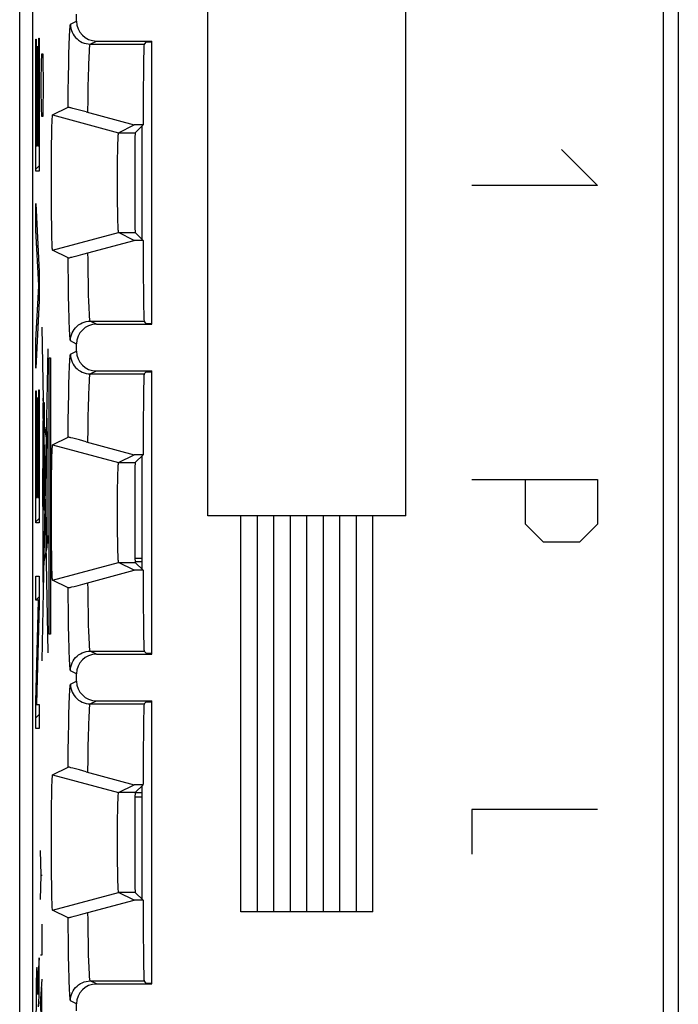
# Model space of a CAD drawing. Units: millimetres. Extents: x -22.4 to 22.4, y -23.5 to 23.5.
# Drawn here: x -0.1 to 9.9, y -5 to 9.9 of the extents above; entities that cross this region are included whole.
import ezdxf

# ---------------------------------------------------------------- set-up
doc = ezdxf.new("R2010")
doc.units = ezdxf.units.MM
doc.header["$LTSCALE"] = 23.1
doc.layers.get('0').update_dxf_attribs({"linetype": 'CONTINUOUS'})
for name, color, linetype in [('ASSI', 7, 'CONTINUOUS'), ('CURVE', 7, 'CONTINUOUS'), ('DRAFT', 7, 'CONTINUOUS'), ('IMPORT_IGES', 7, 'CONTINUOUS'), ('RACCORDO', 7, 'CONTINUOUS'), ('SMUSSO', 7, 'CONTINUOUS')]:
    doc.layers.add(name, color=color, linetype=linetype)

msp = doc.modelspace()

# ---------------------------------------------------------------- linework, layer by layer
at = {"color": 7, "linetype": 'CONTINUOUS'}
for p, q in [((-0.1, -21.876), (-0.1, 21.924)), ((0.1, -21.924), (0.1, 21.876)), ((1.647, 1.784), (1.75, 1.784)), ((1.647, -1.832), (1.75, -1.832))]:
    msp.add_line(p, q, dxfattribs=at)
at = {"layer": 'ASSI', "color": 7, "linetype": 'CONTINUOUS'}
for p, q in [((0.1, -16.144), (0.1, 16.096)), ((9.65, -10.643), (9.65, 15.095)), ((0.761, 9.922), (0.761, 10.03)), ((1.061, 9.622), (1.9, 9.622)), ((1.817, 9.609), (1.784, 9.576)), ((1.817, 9.609), (1.9, 9.609)), ((1.9, 5.33), (1.9, 9.622)), ((0.399, 8.501), (0.633, 8.618)), ((0.706, 8.601), (0.677, 8.608)), ((0.743, 8.591), (0.706, 8.601)), ((0.808, 8.575), (0.743, 8.591)), ((0.907, 8.548), (0.808, 8.575)), ((0.907, 8.548), (1.636, 8.351)), ((1.399, 8.233), (1.636, 8.351)), ((1.768, 8.351), (1.636, 8.351)), ((1.768, 8.351), (1.649, 8.233)), ((0.384, 8.057), (0.386, 8.184)), ((0.382, 7.761), (0.383, 7.915)), ((0.383, 7.915), (0.384, 8.057)), ((1.383, 7.854), (1.385, 7.954)), ((0.381, 7.6), (0.382, 7.761)), ((1.382, 7.744), (1.383, 7.854)), ((1.381, 7.628), (1.382, 7.744)), ((1.381, 7.507), (1.381, 7.628)), ((0.381, 7.436), (0.381, 7.6)), ((1.381, 7.386), (1.381, 7.507)), ((0.381, 7.274), (0.381, 7.436)), ((1.382, 7.267), (1.381, 7.386)), ((0.382, 7.116), (0.381, 7.274)), ((1.383, 7.154), (1.382, 7.267)), ((0.383, 6.967), (0.382, 7.116)), ((1.384, 7.049), (1.383, 7.154)), ((1.386, 6.955), (1.384, 7.049)), ((0.385, 6.832), (0.383, 6.967)), ((1.388, 6.874), (1.386, 6.955)), ((0.387, 6.712), (0.385, 6.832)), ((1.636, 6.601), (1.399, 6.719)), ((1.768, 6.601), (1.649, 6.719)), ((0.389, 6.613), (0.387, 6.712)), ((0.857, 6.391), (1.636, 6.601)), ((1.768, 6.601), (1.636, 6.601)), ((0.633, 6.334), (0.399, 6.451)), ((0.724, 6.356), (0.785, 6.371)), ((0.785, 6.371), (0.857, 6.391)), ((1.817, 5.343), (1.784, 5.376)), ((1.061, 5.33), (1.9, 5.33)), ((1.817, 5.343), (1.9, 5.343)), ((0.761, 4.922), (0.761, 5.03)), ((1.061, 4.622), (1.9, 4.622)), ((1.817, 4.609), (1.784, 4.576)), ((1.817, 4.609), (1.9, 4.609)), ((1.9, 0.33), (1.9, 4.622)), ((0.399, 3.501), (0.633, 3.618)), ((0.706, 3.601), (0.677, 3.608)), ((0.743, 3.591), (0.706, 3.601)), ((0.808, 3.575), (0.743, 3.591)), ((0.907, 3.548), (0.808, 3.575)), ((0.907, 3.548), (1.636, 3.351)), ((1.399, 3.233), (1.636, 3.351)), ((1.768, 3.351), (1.636, 3.351)), ((1.768, 3.351), (1.649, 3.233)), ((0.384, 3.057), (0.386, 3.184)), ((0.383, 2.915), (0.384, 3.057)), ((0.382, 2.761), (0.383, 2.915)), ((1.382, 2.744), (1.383, 2.854)), ((1.383, 2.854), (1.385, 2.954)), ((0.381, 2.6), (0.382, 2.761)), ((1.381, 2.628), (1.382, 2.744)), ((0.381, 2.436), (0.381, 2.6)), ((1.381, 2.507), (1.381, 2.628)), ((0.381, 2.274), (0.381, 2.436)), ((1.381, 2.386), (1.381, 2.507)), ((0.382, 2.116), (0.381, 2.274)), ((1.382, 2.267), (1.381, 2.386)), ((1.383, 2.154), (1.382, 2.267)), ((0.383, 1.967), (0.382, 2.116)), ((1.384, 2.049), (1.383, 2.154)), ((0.385, 1.832), (0.383, 1.967)), ((1.386, 1.955), (1.384, 2.049)), ((1.388, 1.874), (1.386, 1.955)), ((0.387, 1.712), (0.385, 1.832)), ((0.389, 1.613), (0.387, 1.712)), ((1.636, 1.601), (1.399, 1.719)), ((1.768, 1.601), (1.649, 1.719)), ((0.857, 1.391), (1.636, 1.601)), ((1.768, 1.601), (1.636, 1.601)), ((0.633, 1.334), (0.399, 1.451)), ((0.724, 1.356), (0.785, 1.371)), ((0.785, 1.371), (0.857, 1.391)), ((1.061, 0.33), (1.9, 0.33)), ((1.817, 0.343), (1.784, 0.376)), ((1.817, 0.343), (1.9, 0.343)), ((0.761, -0.078), (0.761, 0.03)), ((1.061, -0.378), (1.9, -0.378)), ((1.817, -0.391), (1.784, -0.424)), ((1.817, -0.391), (1.9, -0.391)), ((1.9, -4.67), (1.9, -0.378)), ((0.399, -1.499), (0.633, -1.382)), ((0.706, -1.399), (0.677, -1.392)), ((0.743, -1.409), (0.706, -1.399)), ((0.808, -1.425), (0.743, -1.409)), ((0.907, -1.452), (0.808, -1.425)), ((0.907, -1.452), (1.636, -1.649)), ((1.399, -1.767), (1.636, -1.649)), ((1.768, -1.649), (1.636, -1.649)), ((1.768, -1.649), (1.649, -1.767)), ((0.384, -1.942), (0.386, -1.815)), ((0.382, -2.238), (0.383, -2.085)), ((0.383, -2.085), (0.384, -1.942)), ((1.383, -2.146), (1.385, -2.046)), ((0.381, -2.399), (0.382, -2.238)), ((1.382, -2.255), (1.383, -2.146)), ((1.381, -2.372), (1.382, -2.255)), ((1.381, -2.492), (1.381, -2.372)), ((0.381, -2.563), (0.381, -2.399)), ((1.381, -2.613), (1.381, -2.492)), ((0.381, -2.726), (0.381, -2.563)), ((1.382, -2.732), (1.381, -2.613)), ((0.382, -2.884), (0.381, -2.726)), ((1.383, -2.846), (1.382, -2.732)), ((0.383, -3.033), (0.382, -2.884)), ((1.384, -2.951), (1.383, -2.846)), ((1.386, -3.045), (1.384, -2.951)), ((0.385, -3.168), (0.383, -3.033)), ((1.388, -3.126), (1.386, -3.045)), ((0.387, -3.287), (0.385, -3.168)), ((1.636, -3.399), (1.399, -3.281)), ((1.768, -3.399), (1.649, -3.281)), ((0.389, -3.387), (0.387, -3.287)), ((0.857, -3.609), (1.636, -3.399)), ((1.768, -3.399), (1.636, -3.399)), ((0.633, -3.666), (0.399, -3.549)), ((0.724, -3.644), (0.785, -3.629)), ((0.785, -3.629), (0.857, -3.609)), ((1.817, -4.657), (1.784, -4.624)), ((1.061, -4.67), (1.9, -4.67)), ((1.817, -4.657), (1.9, -4.657)), ((0.761, -5.078), (0.761, -4.97))]:
    msp.add_line(p, q, dxfattribs=at)
at = {"layer": 'ASSI', "color": 250, "linetype": 'CONTINUOUS'}
for p, q in [((0.669, 9.876), (0.761, 9.922)), ((0.969, 9.576), (1.061, 9.622)), ((0.969, 9.576), (1.784, 9.576)), ((0.638, 9.078), (0.642, 9.277)), ((0.635, 8.858), (0.638, 9.078)), ((0.939, 8.921), (0.942, 9.085)), ((0.633, 8.618), (0.635, 8.858)), ((0.936, 8.739), (0.939, 8.921)), ((0.933, 8.541), (0.936, 8.739)), ((0.399, 8.501), (1.399, 8.233)), ((1.399, 8.233), (1.649, 8.233)), ((0.399, 6.451), (1.399, 6.719)), ((1.399, 6.719), (1.649, 6.719)), ((0.64, 5.768), (0.637, 5.979)), ((0.941, 5.944), (0.937, 6.118)), ((0.944, 5.79), (0.941, 5.944)), ((0.644, 5.581), (0.64, 5.768)), ((0.948, 5.658), (0.944, 5.79)), ((0.648, 5.42), (0.644, 5.581)), ((0.969, 5.376), (1.784, 5.376)), ((1.061, 5.33), (0.969, 5.376)), ((0.761, 5.03), (0.669, 5.076)), ((0.669, 4.876), (0.761, 4.922)), ((0.969, 4.576), (1.061, 4.622)), ((0.969, 4.576), (1.784, 4.576)), ((0.638, 4.078), (0.642, 4.277)), ((0.635, 3.858), (0.638, 4.078)), ((0.939, 3.921), (0.942, 4.085)), ((0.936, 3.739), (0.939, 3.921)), ((0.633, 3.618), (0.635, 3.858)), ((0.933, 3.541), (0.936, 3.739)), ((0.399, 3.501), (1.399, 3.233)), ((1.399, 3.233), (1.649, 3.233)), ((0.399, 1.451), (1.399, 1.719)), ((1.399, 1.719), (1.649, 1.719)), ((0.941, 0.944), (0.937, 1.118)), ((0.64, 0.768), (0.637, 0.979)), ((0.944, 0.79), (0.941, 0.944)), ((0.644, 0.581), (0.64, 0.768)), ((0.948, 0.658), (0.944, 0.79)), ((0.648, 0.42), (0.644, 0.581)), ((0.969, 0.376), (1.784, 0.376)), ((1.061, 0.33), (0.969, 0.376)), ((0.761, 0.03), (0.669, 0.076)), ((0.669, -0.124), (0.761, -0.078)), ((0.969, -0.424), (1.061, -0.378)), ((0.969, -0.424), (1.784, -0.424)), ((0.638, -0.922), (0.642, -0.723)), ((0.635, -1.142), (0.638, -0.922)), ((0.939, -1.079), (0.942, -0.915)), ((0.633, -1.382), (0.635, -1.142)), ((0.936, -1.261), (0.939, -1.079)), ((0.933, -1.459), (0.936, -1.261)), ((0.399, -1.499), (1.399, -1.767)), ((1.649, -1.767), (1.399, -1.767)), ((0.399, -3.549), (1.399, -3.281)), ((1.649, -3.281), (1.399, -3.281)), ((0.64, -4.232), (0.637, -4.021)), ((0.941, -4.056), (0.937, -3.882)), ((0.944, -4.21), (0.941, -4.056)), ((0.644, -4.419), (0.64, -4.232)), ((0.948, -4.342), (0.944, -4.21)), ((0.648, -4.58), (0.644, -4.419)), ((0.969, -4.624), (1.784, -4.624)), ((1.061, -4.67), (0.969, -4.624)), ((0.761, -4.97), (0.669, -4.924))]:
    msp.add_line(p, q, dxfattribs=at)
for points in [[(0.642, 9.277), (0.646, 9.451), (0.648, 9.528), (0.65, 9.597), (0.652, 9.66), (0.654, 9.715), (0.657, 9.762), (0.659, 9.802), (0.662, 9.833), (0.664, 9.856), (0.667, 9.87), (0.669, 9.876)], [(0.669, 9.876), (0.671, 9.845), (0.676, 9.814), (0.684, 9.783), (0.695, 9.754), (0.709, 9.726), (0.726, 9.7), (0.746, 9.675), (0.768, 9.653), (0.793, 9.633), (0.819, 9.616), (0.847, 9.602), (0.876, 9.591), (0.907, 9.583), (0.938, 9.578), (0.969, 9.576)], [(0.942, 9.085), (0.946, 9.227), (0.948, 9.29), (0.95, 9.348), (0.953, 9.399), (0.955, 9.444), (0.957, 9.483), (0.959, 9.515), (0.962, 9.541), (0.964, 9.56), (0.967, 9.571), (0.969, 9.576)], [(0.637, 5.979), (0.634, 6.211), (0.633, 6.334)], [(0.937, 6.118), (0.935, 6.309), (0.933, 6.411)], [(0.969, 5.376), (0.967, 5.381), (0.964, 5.392), (0.962, 5.41), (0.959, 5.435), (0.957, 5.467), (0.955, 5.505), (0.953, 5.55), (0.951, 5.601), (0.948, 5.658)], [(0.669, 5.076), (0.667, 5.082), (0.664, 5.096), (0.662, 5.118), (0.659, 5.148), (0.657, 5.187), (0.654, 5.234), (0.652, 5.288), (0.65, 5.351), (0.648, 5.42)], [(0.669, 5.076), (0.671, 5.107), (0.676, 5.138), (0.684, 5.169), (0.695, 5.198), (0.709, 5.226), (0.726, 5.252), (0.746, 5.277), (0.768, 5.299), (0.793, 5.319), (0.819, 5.336), (0.847, 5.35), (0.876, 5.361), (0.907, 5.37), (0.938, 5.374), (0.969, 5.376)], [(0.642, 4.277), (0.646, 4.451), (0.648, 4.528), (0.65, 4.597), (0.652, 4.66), (0.654, 4.715), (0.657, 4.762), (0.659, 4.802), (0.662, 4.833), (0.664, 4.856), (0.667, 4.87), (0.669, 4.876)], [(0.669, 4.876), (0.671, 4.845), (0.676, 4.814), (0.684, 4.783), (0.695, 4.754), (0.709, 4.726), (0.726, 4.7), (0.746, 4.675), (0.768, 4.653), (0.793, 4.633), (0.819, 4.616), (0.847, 4.602), (0.876, 4.591), (0.907, 4.583), (0.938, 4.578), (0.969, 4.576)], [(0.942, 4.085), (0.946, 4.227), (0.948, 4.29), (0.95, 4.348), (0.953, 4.399), (0.955, 4.444), (0.957, 4.483), (0.959, 4.515), (0.962, 4.541), (0.964, 4.56), (0.967, 4.571), (0.969, 4.576)], [(0.937, 1.118), (0.935, 1.309), (0.933, 1.411)], [(0.637, 0.979), (0.634, 1.211), (0.633, 1.334)], [(0.969, 0.376), (0.967, 0.381), (0.964, 0.392), (0.962, 0.41), (0.959, 0.435), (0.957, 0.467), (0.955, 0.505), (0.953, 0.55), (0.951, 0.601), (0.948, 0.658)], [(0.669, 0.076), (0.667, 0.082), (0.664, 0.096), (0.662, 0.118), (0.659, 0.148), (0.657, 0.187), (0.654, 0.234), (0.652, 0.288), (0.65, 0.351), (0.648, 0.42)], [(0.669, 0.076), (0.671, 0.107), (0.676, 0.138), (0.684, 0.169), (0.695, 0.198), (0.709, 0.226), (0.726, 0.252), (0.746, 0.277), (0.768, 0.299), (0.793, 0.319), (0.819, 0.336), (0.847, 0.35), (0.876, 0.361), (0.907, 0.37), (0.938, 0.374), (0.969, 0.376)], [(0.642, -0.723), (0.646, -0.549), (0.648, -0.472), (0.65, -0.403), (0.652, -0.34), (0.654, -0.285), (0.657, -0.238), (0.659, -0.198), (0.662, -0.167), (0.664, -0.144), (0.667, -0.13), (0.669, -0.124)], [(0.669, -0.124), (0.671, -0.155), (0.676, -0.186), (0.684, -0.217), (0.695, -0.246), (0.709, -0.274), (0.726, -0.3), (0.746, -0.325), (0.768, -0.347), (0.793, -0.367), (0.819, -0.384), (0.847, -0.398), (0.876, -0.409), (0.907, -0.417), (0.938, -0.422), (0.969, -0.424)], [(0.942, -0.915), (0.946, -0.773), (0.948, -0.71), (0.95, -0.652), (0.953, -0.601), (0.955, -0.556), (0.957, -0.517), (0.959, -0.485), (0.962, -0.459), (0.964, -0.44), (0.967, -0.429), (0.969, -0.424)], [(0.637, -4.021), (0.634, -3.789), (0.633, -3.666)], [(0.937, -3.882), (0.935, -3.691), (0.933, -3.589)], [(0.969, -4.624), (0.967, -4.619), (0.964, -4.608), (0.962, -4.59), (0.959, -4.565), (0.957, -4.533), (0.955, -4.495), (0.953, -4.45), (0.951, -4.399), (0.948, -4.342)], [(0.669, -4.924), (0.667, -4.918), (0.664, -4.904), (0.662, -4.882), (0.659, -4.852), (0.657, -4.813), (0.654, -4.766), (0.652, -4.712), (0.65, -4.649), (0.648, -4.58)], [(0.669, -4.924), (0.671, -4.893), (0.676, -4.862), (0.684, -4.831), (0.695, -4.802), (0.709, -4.774), (0.726, -4.748), (0.746, -4.723), (0.768, -4.701), (0.793, -4.681), (0.819, -4.664), (0.847, -4.65), (0.876, -4.639), (0.907, -4.63), (0.938, -4.626), (0.969, -4.624)]]:
    msp.add_lwpolyline(points, dxfattribs=at)
at = {"layer": 'ASSI', "color": 7, "linetype": 'CONTINUOUS'}
for points in [[(0.677, 8.608), (0.664, 8.611), (0.653, 8.614), (0.645, 8.616), (0.639, 8.617), (0.635, 8.618), (0.633, 8.618)], [(0.386, 8.184), (0.388, 8.293), (0.389, 8.341), (0.391, 8.382), (0.392, 8.417), (0.393, 8.447), (0.395, 8.47), (0.396, 8.487), (0.397, 8.497), (0.399, 8.501)], [(1.385, 7.954), (1.387, 8.041), (1.388, 8.08), (1.389, 8.114), (1.39, 8.145), (1.392, 8.171), (1.393, 8.193), (1.394, 8.21), (1.396, 8.222), (1.397, 8.23), (1.399, 8.233)], [(1.399, 6.719), (1.397, 6.722), (1.396, 6.73), (1.394, 6.743), (1.393, 6.76), (1.392, 6.782), (1.39, 6.808), (1.389, 6.839), (1.388, 6.874)], [(0.399, 6.451), (0.397, 6.455), (0.396, 6.466), (0.394, 6.483), (0.393, 6.506), (0.392, 6.536), (0.39, 6.572), (0.389, 6.613)], [(0.633, 6.334), (0.635, 6.335), (0.639, 6.335), (0.645, 6.337), (0.653, 6.338), (0.664, 6.341), (0.677, 6.344), (0.691, 6.347), (0.724, 6.356)], [(0.677, 3.608), (0.664, 3.611), (0.653, 3.614), (0.645, 3.616), (0.639, 3.617), (0.635, 3.618), (0.633, 3.618)], [(0.386, 3.184), (0.388, 3.293), (0.389, 3.341), (0.391, 3.382), (0.392, 3.417), (0.393, 3.447), (0.395, 3.47), (0.396, 3.487), (0.397, 3.497), (0.399, 3.501)], [(1.385, 2.954), (1.387, 3.041), (1.388, 3.08), (1.389, 3.114), (1.39, 3.145), (1.392, 3.171), (1.393, 3.193), (1.394, 3.21), (1.396, 3.222), (1.397, 3.23), (1.399, 3.233)], [(1.399, 1.719), (1.397, 1.722), (1.396, 1.73), (1.394, 1.743), (1.393, 1.76), (1.392, 1.782), (1.39, 1.808), (1.389, 1.839), (1.388, 1.874)], [(0.399, 1.451), (0.397, 1.455), (0.396, 1.466), (0.394, 1.483), (0.393, 1.506), (0.392, 1.536), (0.39, 1.572), (0.389, 1.613)], [(0.633, 1.334), (0.635, 1.335), (0.639, 1.335), (0.645, 1.337), (0.653, 1.338), (0.664, 1.341), (0.677, 1.344), (0.691, 1.347), (0.724, 1.356)], [(0.677, -1.392), (0.664, -1.389), (0.653, -1.386), (0.645, -1.384), (0.639, -1.383), (0.635, -1.382), (0.633, -1.382)], [(0.386, -1.815), (0.388, -1.706), (0.389, -1.659), (0.391, -1.618), (0.392, -1.582), (0.393, -1.553), (0.395, -1.53), (0.396, -1.513), (0.397, -1.503), (0.399, -1.499)], [(1.385, -2.046), (1.387, -1.959), (1.388, -1.92), (1.389, -1.885), (1.39, -1.855), (1.392, -1.829), (1.393, -1.807), (1.394, -1.79), (1.396, -1.778), (1.397, -1.77), (1.399, -1.767)], [(1.399, -3.281), (1.397, -3.278), (1.396, -3.27), (1.394, -3.257), (1.393, -3.24), (1.392, -3.218), (1.39, -3.192), (1.389, -3.161), (1.388, -3.126)], [(0.399, -3.549), (0.397, -3.544), (0.396, -3.534), (0.394, -3.517), (0.393, -3.494), (0.392, -3.464), (0.39, -3.428), (0.389, -3.387)], [(0.633, -3.666), (0.635, -3.665), (0.639, -3.665), (0.645, -3.663), (0.653, -3.662), (0.664, -3.659), (0.677, -3.656), (0.691, -3.653), (0.724, -3.644)]]:
    msp.add_lwpolyline(points, dxfattribs=at)
for centre, major_axis, ratio, start_param, end_param in [((1.061, 9.922), (-0.268, -0.134), 0.99981, -0.463541, 1.107103), ((1.785, 7.476), (0, 2.1), 0.008727, 6.291912, 7.424046), ((1.649, 7.476), (0, 0.757), 0.008727, 0.008727, 3.132866), ((1.785, 7.476), (0, 2.1), 0.008727, -4.282453, -3.150319), ((1.061, 5.03), (0.268, -0.134), 0.99981, 2.03449, 3.605134), ((1.061, 4.922), (-0.268, -0.134), 0.99981, -0.463541, 1.107103), ((1.785, 2.476), (0, 2.1), 0.008727, 6.291912, 7.424046), ((1.649, 2.476), (0, 0.757), 0.008727, 0.008727, 3.132866), ((1.785, 2.476), (0, 2.1), 0.008727, -4.282453, -3.150319), ((1.061, 0.03), (0.268, -0.134), 0.99981, 2.03449, 3.605134), ((1.061, -0.078), (-0.268, -0.134), 0.99981, -0.463541, 1.107103), ((1.785, -2.524), (0, 2.1), 0.008727, 6.291912, 7.424046), ((1.649, -2.524), (0, 0.757), 0.008727, 0.008727, 3.132866), ((1.785, -2.524), (0, 2.1), 0.008727, -4.282453, -3.150319), ((1.061, -4.97), (0.268, -0.134), 0.99981, 2.03449, 3.605134)]:
    msp.add_ellipse(centre, major_axis=major_axis, ratio=ratio, start_param=start_param, end_param=end_param, dxfattribs=at)
at = {"layer": 'CURVE', "color": 250, "linetype": 'CONTINUOUS'}
for p, q in [((2.75, 2.425), (2.75, 11.725)), ((5.75, 2.425), (5.75, 11.725)), ((0.146, 7.649), (0.146, 9.651)), ((0.146, 9.651), (0.151, 9.651)), ((0.151, 9.651), (0.151, 8.034)), ((0.191, 8.034), (0.191, 9.663)), ((0.191, 9.663), (0.196, 9.663)), ((0.196, 9.663), (0.196, 7.649)), ((0.167, 8.034), (0.167, 9.541)), ((0.167, 9.541), (0.173, 9.541)), ((0.173, 9.541), (0.173, 8.034)), ((0.229, 9.29), (0.233, 9.426)), ((0.233, 9.426), (0.248, 9.426)), ((0.248, 9.426), (0.252, 9.29)), ((0.224, 9.019), (0.229, 9.29)), ((0.252, 9.29), (0.257, 9.019)), ((0.224, 8.883), (0.224, 9.019)), ((0.257, 9.019), (0.257, 8.883)), ((0.229, 8.612), (0.224, 8.883)), ((0.257, 8.883), (0.252, 8.612)), ((0.233, 8.476), (0.229, 8.612)), ((0.252, 8.612), (0.248, 8.476)), ((0.248, 8.476), (0.233, 8.476)), ((0.151, 8.034), (0.167, 8.034)), ((0.173, 8.034), (0.191, 8.034)), ((8.107, 7.976), (8.65, 7.433)), ((0.196, 7.649), (0.146, 7.649)), ((8.65, 7.433), (6.75, 7.433)), ((0.146, 6.755), (0.146, 7.157)), ((0.146, 7.157), (0.196, 6.125)), ((0.189, 5.918), (0.146, 6.755)), ((0.196, 6.125), (0.196, 5.687)), ((0.146, 5.082), (0.189, 5.91)), ((0.189, 5.91), (0.189, 5.918)), ((0.196, 5.687), (0.146, 4.663)), ((0.329, 0.35), (0.241, 5.287)), ((0.146, 4.663), (0.146, 5.082)), ((0.242, 0.226), (0.329, 4.958)), ((0.347, 0.634), (0.347, 4.818)), ((0.347, 4.818), (0.365, 4.818)), ((0.365, 4.818), (0.365, 0.634)), ((0.191, 2.706), (0.191, 4.334)), ((0.191, 4.334), (0.196, 4.334)), ((0.196, 4.334), (0.196, 2.32)), ((0.146, 2.32), (0.146, 4.322)), ((0.146, 4.322), (0.151, 4.322)), ((0.151, 4.322), (0.151, 2.706)), ((0.167, 2.706), (0.167, 4.212)), ((0.167, 4.212), (0.173, 4.212)), ((0.173, 4.212), (0.173, 2.706)), ((0.252, 4.054), (0.252, 3.979)), ((0.259, 4.016), (0.258, 4.089)), ((0.263, 3.794), (0.263, 4.144)), ((0.263, 4.144), (0.27, 4.144)), ((0.27, 4.144), (0.27, 3.794)), ((0.252, 3.979), (0.252, 3.909)), ((0.254, 3.802), (0.253, 3.713)), ((0.254, 3.83), (0.254, 3.802)), ((0.257, 1.416), (0.257, 3.854)), ((0.308, 3.607), (0.258, 3.876)), ((0.27, 3.794), (0.263, 3.794)), ((0.319, 3.652), (0.318, 3.766)), ((0.253, 3.713), (0.251, 3.544)), ((0.308, 3.653), (0.308, 3.529)), ((0.316, 3.618), (0.316, 3.668)), ((0.251, 3.544), (0.25, 3.142)), ((0.308, 3.529), (0.309, 3.415)), ((0.311, 3.563), (0.312, 3.513)), ((0.272, 2.514), (0.272, 3.337)), ((0.272, 3.337), (0.275, 3.337)), ((0.275, 3.337), (0.275, 2.514)), ((0.316, 1.951), (0.316, 3.297)), ((0.249, 2.569), (0.249, 3.142)), ((0.249, 3.142), (0.252, 3.142)), ((0.252, 3.142), (0.252, 2.569)), ((6.75, 2.976), (8.65, 2.976)), ((7.564, 2.297), (7.564, 2.976)), ((8.65, 2.976), (8.65, 2.297)), ((0.151, 2.706), (0.167, 2.706)), ((0.173, 2.706), (0.191, 2.706)), ((0.252, 2.569), (0.249, 2.569)), ((0.25, 2.569), (0.25, 2.491)), ((0.25, 2.491), (0.251, 2.038)), ((0.275, 2.514), (0.272, 2.514)), ((5.75, 2.425), (2.75, 2.425)), ((3.25, -3.575), (3.25, 2.425)), ((3.5, -3.575), (3.5, 2.425)), ((3.75, -3.575), (3.75, 2.425)), ((4, -3.575), (4, 2.425)), ((4.25, -3.575), (4.25, 2.425)), ((4.5, -3.575), (4.5, 2.425)), ((4.75, -3.575), (4.75, 2.425)), ((5, -3.575), (5, 2.425)), ((5.25, -3.575), (5.25, 2.425)), ((0.196, 2.32), (0.146, 2.32)), ((7.836, 2.026), (7.564, 2.297)), ((8.65, 2.297), (8.379, 2.026)), ((0.316, 2.126), (0.319, 2.126)), ((0.319, 2.126), (0.319, 2.008)), ((0.251, 2.038), (0.253, 1.833)), ((0.257, 1.657), (0.316, 1.951)), ((0.319, 2.008), (0.316, 2.008)), ((8.379, 2.026), (7.836, 2.026)), ((0.253, 1.833), (0.254, 1.733)), ((0.254, 1.733), (0.255, 1.692)), ((0.255, 1.692), (0.255, 1.674)), ((0.255, 1.674), (0.255, 1.662)), ((0.255, 1.662), (0.256, 1.652)), ((0.146, 1.146), (0.146, 1.512)), ((0.146, 1.512), (0.196, 1.512)), ((0.196, 1.512), (0.196, 1.089)), ((0.187, 1.146), (0.146, 1.146)), ((0.146, -0.389), (0.187, 1.138)), ((0.196, 1.089), (0.156, -0.426)), ((0.187, 1.138), (0.187, 1.146)), ((0.365, 0.634), (0.347, 0.634)), ((0.146, -0.8), (0.146, -0.389)), ((0.156, -0.426), (0.156, -0.434)), ((0.156, -0.434), (0.196, -0.434)), ((0.196, -0.434), (0.196, -0.8)), ((0.196, -0.8), (0.146, -0.8)), ((8.65, -2.024), (6.75, -2.024)), ((6.75, -2.024), (6.75, -2.703)), ((0.227, -3.019), (0.217, -2.648)), ((0.217, -3.391), (0.227, -3.019)), ((0.227, -3.019), (0.24, -3.019)), ((5.25, -3.575), (3.25, -3.575)), ((0.24, -4.226), (0.24, -3.762)), ((0.196, -4.274), (0.181, -4.506)), ((0.196, -4.856), (0.196, -4.274)), ((0.217, -4.226), (0.24, -4.226)), ((0.15, -4.599), (0.149, -4.677)), ((0.152, -4.549), (0.15, -4.599)), ((0.153, -4.495), (0.152, -4.52)), ((0.152, -4.52), (0.152, -4.549)), ((0.166, -4.501), (0.165, -4.479)), ((0.167, -4.528), (0.166, -4.501)), ((0.168, -4.558), (0.167, -4.528)), ((0.169, -4.609), (0.168, -4.558)), ((0.171, -4.709), (0.169, -4.609)), ((0.176, -4.616), (0.175, -4.647)), ((0.177, -4.585), (0.176, -4.616)), ((0.178, -4.566), (0.177, -4.585)), ((0.179, -4.534), (0.178, -4.549)), ((0.178, -4.549), (0.178, -4.566)), ((0.18, -4.52), (0.179, -4.534)), ((0.181, -4.506), (0.18, -4.52)), ((0.217, -4.969), (0.24, -4.598)), ((0.148, -4.771), (0.147, -4.892)), ((0.149, -4.677), (0.148, -4.771)), ((0.172, -4.782), (0.171, -4.709)), ((0.173, -4.766), (0.172, -4.829)), ((0.174, -4.71), (0.173, -4.766)), ((0.175, -4.665), (0.174, -4.71)), ((0.175, -4.647), (0.175, -4.665)), ((0.233, -5.217), (0.233, -4.722)), ((0.147, -4.892), (0.145, -5.259)), ((0.172, -4.81), (0.172, -4.782)), ((0.172, -4.829), (0.172, -4.81)), ((0.172, -4.829), (0.172, -4.829)), ((0.186, -5.018), (0.196, -4.856)), ((0.24, -5.341), (0.217, -4.969))]:
    msp.add_line(p, q, dxfattribs=at)
at = {"layer": 'CURVE', "color": 7, "linetype": 'CONTINUOUS'}
for p, q in [((0.146, 9.462), (0.151, 9.467)), ((0.167, 9.483), (0.173, 9.489)), ((0.191, 9.506), (0.196, 9.512)), ((0.146, 8.868), (0.151, 8.873)), ((0.167, 8.889), (0.173, 8.895)), ((0.191, 8.913), (0.196, 8.918)), ((0.146, 8.274), (0.151, 8.279)), ((0.167, 8.295), (0.173, 8.301)), ((0.191, 8.319), (0.196, 8.324)), ((0.146, 7.68), (0.196, 7.73)), ((0.146, 7.086), (0.149, 7.089)), ((0.159, 6.505), (0.177, 6.523)), ((0.188, 5.94), (0.196, 5.948)), ((0.158, 5.316), (0.179, 5.337)), ((0.146, 4.71), (0.148, 4.712)), ((0.146, 4.116), (0.151, 4.122)), ((0.167, 4.138), (0.173, 4.143)), ((0.191, 4.161), (0.196, 4.166)), ((0.146, 3.522), (0.151, 3.528)), ((0.167, 3.544), (0.173, 3.549)), ((0.191, 3.567), (0.196, 3.572)), ((0.146, 2.928), (0.151, 2.934)), ((0.167, 2.95), (0.173, 2.955)), ((0.191, 2.973), (0.196, 2.978)), ((0.146, 2.334), (0.196, 2.385)), ((0.146, 1.146), (0.196, 1.197)), ((0.172, 0.578), (0.183, 0.589)), ((0.155, -0.032), (0.166, -0.021)), ((0.146, -0.636), (0.196, -0.585))]:
    msp.add_line(p, q, dxfattribs=at)
at = {"layer": 'CURVE', "color": 250, "linetype": 'CONTINUOUS'}
for points in [[(0.255, 4.209), (0.255, 4.205), (0.254, 4.194), (0.253, 4.176), (0.253, 4.152), (0.252, 4.123), (0.252, 4.054)], [(0.258, 4.089), (0.258, 4.123), (0.258, 4.152), (0.257, 4.176), (0.257, 4.194), (0.256, 4.205), (0.255, 4.209)], [(0.252, 3.909), (0.253, 3.88), (0.253, 3.856), (0.254, 3.838), (0.255, 3.827), (0.255, 3.823)], [(0.255, 3.823), (0.256, 3.827), (0.257, 3.838), (0.257, 3.855), (0.258, 3.88), (0.258, 3.909), (0.258, 3.942), (0.259, 4.016)], [(0.314, 3.908), (0.313, 3.902), (0.312, 3.884), (0.311, 3.855), (0.31, 3.815), (0.309, 3.767), (0.308, 3.653)], [(0.318, 3.766), (0.318, 3.815), (0.317, 3.854), (0.316, 3.884), (0.315, 3.902), (0.314, 3.908)], [(0.314, 3.731), (0.313, 3.729), (0.313, 3.721), (0.312, 3.708), (0.312, 3.69), (0.312, 3.669), (0.311, 3.645), (0.311, 3.619), (0.311, 3.563)], [(0.316, 3.668), (0.315, 3.69), (0.315, 3.707), (0.315, 3.72), (0.314, 3.728), (0.314, 3.731)], [(0.314, 3.273), (0.315, 3.279), (0.316, 3.297), (0.317, 3.326), (0.318, 3.366), (0.318, 3.414), (0.319, 3.469), (0.319, 3.528), (0.319, 3.652)], [(0.314, 3.45), (0.314, 3.453), (0.315, 3.461), (0.315, 3.474), (0.315, 3.491), (0.316, 3.513), (0.316, 3.537), (0.316, 3.563), (0.316, 3.618)], [(0.312, 3.513), (0.312, 3.491), (0.312, 3.474), (0.313, 3.461), (0.313, 3.453), (0.314, 3.45)], [(0.309, 3.415), (0.31, 3.366), (0.311, 3.327), (0.312, 3.298), (0.313, 3.28), (0.314, 3.273)], [(0.256, 1.652), (0.256, 1.647), (0.256, 1.643), (0.256, 1.64), (0.256, 1.637), (0.257, 1.635), (0.257, 1.633), (0.257, 1.632), (0.257, 1.632)], [(0.165, -4.479), (0.165, -4.469), (0.164, -4.46), (0.164, -4.452), (0.163, -4.444), (0.163, -4.438), (0.162, -4.432), (0.162, -4.427), (0.161, -4.424), (0.161, -4.421), (0.16, -4.419), (0.16, -4.419), (0.159, -4.42), (0.159, -4.421), (0.158, -4.423), (0.158, -4.426), (0.157, -4.43), (0.157, -4.435), (0.156, -4.441), (0.156, -4.447), (0.155, -4.455), (0.155, -4.463), (0.154, -4.473), (0.153, -4.495)]]:
    msp.add_lwpolyline(points, dxfattribs=at)
at = {"layer": 'DRAFT', "color": 7, "linetype": 'CONTINUOUS'}
for p, q in [((9.65, -10.643), (9.65, 15.095)), ((1.817, 9.609), (1.784, 9.576)), ((1.817, 9.609), (1.9, 9.609)), ((1.817, 5.343), (1.784, 5.376)), ((1.817, 5.343), (1.9, 5.343)), ((1.817, 4.609), (1.784, 4.576)), ((1.817, 4.609), (1.9, 4.609)), ((1.75, 1.726), (1.649, 1.726)), ((1.817, 0.343), (1.784, 0.376)), ((1.817, 0.343), (1.9, 0.343)), ((1.817, -0.391), (1.784, -0.424)), ((1.817, -0.391), (1.9, -0.391)), ((1.75, -1.774), (1.649, -1.774)), ((1.817, -4.657), (1.784, -4.624)), ((1.817, -4.657), (1.9, -4.657))]:
    msp.add_line(p, q, dxfattribs=at)
for centre, start_param, end_param in [((1.785, 7.476), 6.291912, 7.424046), ((1.785, 7.476), -4.282453, -3.150319), ((1.785, 2.476), 6.291912, 7.424046), ((1.785, 2.476), -4.282453, -3.150319), ((1.785, -2.524), 6.291912, 7.424046), ((1.785, -2.524), -4.282453, -3.150319)]:
    msp.add_ellipse(centre, major_axis=(0, 2.1), ratio=0.008727, start_param=start_param, end_param=end_param, dxfattribs=at)
at = {"layer": 'IMPORT_IGES', "color": 7, "linetype": 'CONTINUOUS'}
for p, q in [((9.876, 14.976), (9.876, -10.024)), ((1.75, 8.333), (1.75, 6.619)), ((1.75, 3.333), (1.75, 1.619)), ((1.75, -1.667), (1.75, -3.381))]:
    msp.add_line(p, q, dxfattribs=at)
at = {"layer": 'RACCORDO', "color": 7, "linetype": 'CONTINUOUS'}
for p, q in [((0.761, 9.922), (0.761, 10.03)), ((1.061, 9.622), (1.9, 9.622)), ((0.399, 8.501), (0.633, 8.618)), ((0.706, 8.601), (0.677, 8.608)), ((0.743, 8.591), (0.706, 8.601)), ((0.808, 8.575), (0.743, 8.591)), ((0.907, 8.548), (0.808, 8.575)), ((0.907, 8.548), (1.636, 8.351)), ((1.768, 8.351), (1.649, 8.233)), ((1.768, 6.601), (1.649, 6.719)), ((0.857, 6.391), (1.636, 6.601)), ((0.633, 6.334), (0.399, 6.451)), ((0.724, 6.356), (0.785, 6.371)), ((0.785, 6.371), (0.857, 6.391)), ((1.061, 5.33), (1.9, 5.33)), ((0.761, 4.922), (0.761, 5.03)), ((1.061, 4.622), (1.9, 4.622)), ((0.399, 3.501), (0.633, 3.618)), ((0.706, 3.601), (0.677, 3.608)), ((0.743, 3.591), (0.706, 3.601)), ((0.808, 3.575), (0.743, 3.591)), ((0.907, 3.548), (0.808, 3.575)), ((0.907, 3.548), (1.636, 3.351)), ((1.768, 3.351), (1.649, 3.233)), ((1.768, 1.601), (1.649, 1.719)), ((0.857, 1.391), (1.636, 1.601)), ((0.633, 1.334), (0.399, 1.451)), ((0.724, 1.356), (0.785, 1.371)), ((0.785, 1.371), (0.857, 1.391)), ((1.061, 0.33), (1.9, 0.33)), ((0.761, -0.078), (0.761, 0.03)), ((1.061, -0.378), (1.9, -0.378)), ((0.399, -1.499), (0.633, -1.382)), ((0.706, -1.399), (0.677, -1.392)), ((0.743, -1.409), (0.706, -1.399)), ((0.808, -1.425), (0.743, -1.409)), ((0.907, -1.452), (0.808, -1.425)), ((0.907, -1.452), (1.636, -1.649)), ((1.768, -1.649), (1.649, -1.767)), ((1.768, -3.399), (1.649, -3.281)), ((0.857, -3.609), (1.636, -3.399)), ((0.633, -3.666), (0.399, -3.549)), ((0.724, -3.644), (0.785, -3.629)), ((0.785, -3.629), (0.857, -3.609)), ((1.061, -4.67), (1.9, -4.67)), ((0.761, -5.078), (0.761, -4.97))]:
    msp.add_line(p, q, dxfattribs=at)
at = {"layer": 'RACCORDO', "color": 250, "linetype": 'CONTINUOUS'}
for p, q in [((0.669, 9.876), (0.761, 9.922)), ((0.969, 9.576), (1.061, 9.622)), ((0.969, 9.576), (1.784, 9.576)), ((0.638, 9.078), (0.642, 9.277)), ((0.635, 8.858), (0.638, 9.078)), ((0.939, 8.921), (0.942, 9.085)), ((0.633, 8.618), (0.635, 8.858)), ((0.936, 8.739), (0.939, 8.921)), ((0.933, 8.541), (0.936, 8.739)), ((0.64, 5.768), (0.637, 5.979)), ((0.941, 5.944), (0.937, 6.118)), ((0.944, 5.79), (0.941, 5.944)), ((0.644, 5.581), (0.64, 5.768)), ((0.948, 5.658), (0.944, 5.79)), ((0.648, 5.42), (0.644, 5.581)), ((0.969, 5.376), (1.784, 5.376)), ((1.061, 5.33), (0.969, 5.376)), ((0.761, 5.03), (0.669, 5.076)), ((0.669, 4.876), (0.761, 4.922)), ((0.969, 4.576), (1.061, 4.622)), ((0.969, 4.576), (1.784, 4.576)), ((0.638, 4.078), (0.642, 4.277)), ((0.635, 3.858), (0.638, 4.078)), ((0.939, 3.921), (0.942, 4.085)), ((0.936, 3.739), (0.939, 3.921)), ((0.633, 3.618), (0.635, 3.858)), ((0.933, 3.541), (0.936, 3.739)), ((0.941, 0.944), (0.937, 1.118)), ((0.64, 0.768), (0.637, 0.979)), ((0.944, 0.79), (0.941, 0.944)), ((0.644, 0.581), (0.64, 0.768)), ((0.948, 0.658), (0.944, 0.79)), ((0.648, 0.42), (0.644, 0.581)), ((0.969, 0.376), (1.784, 0.376)), ((1.061, 0.33), (0.969, 0.376)), ((0.761, 0.03), (0.669, 0.076)), ((0.669, -0.124), (0.761, -0.078)), ((0.969, -0.424), (1.061, -0.378)), ((0.969, -0.424), (1.784, -0.424)), ((0.638, -0.922), (0.642, -0.723)), ((0.635, -1.142), (0.638, -0.922)), ((0.939, -1.079), (0.942, -0.915)), ((0.633, -1.382), (0.635, -1.142)), ((0.936, -1.261), (0.939, -1.079)), ((0.933, -1.459), (0.936, -1.261)), ((0.64, -4.232), (0.637, -4.021)), ((0.941, -4.056), (0.937, -3.882)), ((0.944, -4.21), (0.941, -4.056)), ((0.644, -4.419), (0.64, -4.232)), ((0.948, -4.342), (0.944, -4.21)), ((0.648, -4.58), (0.644, -4.419)), ((0.969, -4.624), (1.784, -4.624)), ((1.061, -4.67), (0.969, -4.624)), ((0.761, -4.97), (0.669, -4.924))]:
    msp.add_line(p, q, dxfattribs=at)
for points in [[(0.642, 9.277), (0.646, 9.451), (0.648, 9.528), (0.65, 9.597), (0.652, 9.66), (0.654, 9.715), (0.657, 9.762), (0.659, 9.802), (0.662, 9.833), (0.664, 9.856), (0.667, 9.87), (0.669, 9.876)], [(0.669, 9.876), (0.671, 9.845), (0.676, 9.814), (0.684, 9.783), (0.695, 9.754), (0.709, 9.726), (0.726, 9.7), (0.746, 9.675), (0.768, 9.653), (0.793, 9.633), (0.819, 9.616), (0.847, 9.602), (0.876, 9.591), (0.907, 9.583), (0.938, 9.578), (0.969, 9.576)], [(0.942, 9.085), (0.946, 9.227), (0.948, 9.29), (0.95, 9.348), (0.953, 9.399), (0.955, 9.444), (0.957, 9.483), (0.959, 9.515), (0.962, 9.541), (0.964, 9.56), (0.967, 9.571), (0.969, 9.576)], [(0.637, 5.979), (0.634, 6.211), (0.633, 6.334)], [(0.937, 6.118), (0.935, 6.309), (0.933, 6.411)], [(0.969, 5.376), (0.967, 5.381), (0.964, 5.392), (0.962, 5.41), (0.959, 5.435), (0.957, 5.467), (0.955, 5.505), (0.953, 5.55), (0.951, 5.601), (0.948, 5.658)], [(0.669, 5.076), (0.667, 5.082), (0.664, 5.096), (0.662, 5.118), (0.659, 5.148), (0.657, 5.187), (0.654, 5.234), (0.652, 5.288), (0.65, 5.351), (0.648, 5.42)], [(0.669, 5.076), (0.671, 5.107), (0.676, 5.138), (0.684, 5.169), (0.695, 5.198), (0.709, 5.226), (0.726, 5.252), (0.746, 5.277), (0.768, 5.299), (0.793, 5.319), (0.819, 5.336), (0.847, 5.35), (0.876, 5.361), (0.907, 5.37), (0.938, 5.374), (0.969, 5.376)], [(0.642, 4.277), (0.646, 4.451), (0.648, 4.528), (0.65, 4.597), (0.652, 4.66), (0.654, 4.715), (0.657, 4.762), (0.659, 4.802), (0.662, 4.833), (0.664, 4.856), (0.667, 4.87), (0.669, 4.876)], [(0.669, 4.876), (0.671, 4.845), (0.676, 4.814), (0.684, 4.783), (0.695, 4.754), (0.709, 4.726), (0.726, 4.7), (0.746, 4.675), (0.768, 4.653), (0.793, 4.633), (0.819, 4.616), (0.847, 4.602), (0.876, 4.591), (0.907, 4.583), (0.938, 4.578), (0.969, 4.576)], [(0.942, 4.085), (0.946, 4.227), (0.948, 4.29), (0.95, 4.348), (0.953, 4.399), (0.955, 4.444), (0.957, 4.483), (0.959, 4.515), (0.962, 4.541), (0.964, 4.56), (0.967, 4.571), (0.969, 4.576)], [(0.937, 1.118), (0.935, 1.309), (0.933, 1.411)], [(0.637, 0.979), (0.634, 1.211), (0.633, 1.334)], [(0.969, 0.376), (0.967, 0.381), (0.964, 0.392), (0.962, 0.41), (0.959, 0.435), (0.957, 0.467), (0.955, 0.505), (0.953, 0.55), (0.951, 0.601), (0.948, 0.658)], [(0.669, 0.076), (0.667, 0.082), (0.664, 0.096), (0.662, 0.118), (0.659, 0.148), (0.657, 0.187), (0.654, 0.234), (0.652, 0.288), (0.65, 0.351), (0.648, 0.42)], [(0.669, 0.076), (0.671, 0.107), (0.676, 0.138), (0.684, 0.169), (0.695, 0.198), (0.709, 0.226), (0.726, 0.252), (0.746, 0.277), (0.768, 0.299), (0.793, 0.319), (0.819, 0.336), (0.847, 0.35), (0.876, 0.361), (0.907, 0.37), (0.938, 0.374), (0.969, 0.376)], [(0.642, -0.723), (0.646, -0.549), (0.648, -0.472), (0.65, -0.403), (0.652, -0.34), (0.654, -0.285), (0.657, -0.238), (0.659, -0.198), (0.662, -0.167), (0.664, -0.144), (0.667, -0.13), (0.669, -0.124)], [(0.669, -0.124), (0.671, -0.155), (0.676, -0.186), (0.684, -0.217), (0.695, -0.246), (0.709, -0.274), (0.726, -0.3), (0.746, -0.325), (0.768, -0.347), (0.793, -0.367), (0.819, -0.384), (0.847, -0.398), (0.876, -0.409), (0.907, -0.417), (0.938, -0.422), (0.969, -0.424)], [(0.942, -0.915), (0.946, -0.773), (0.948, -0.71), (0.95, -0.652), (0.953, -0.601), (0.955, -0.556), (0.957, -0.517), (0.959, -0.485), (0.962, -0.459), (0.964, -0.44), (0.967, -0.429), (0.969, -0.424)], [(0.637, -4.021), (0.634, -3.789), (0.633, -3.666)], [(0.937, -3.882), (0.935, -3.691), (0.933, -3.589)], [(0.969, -4.624), (0.967, -4.619), (0.964, -4.608), (0.962, -4.59), (0.959, -4.565), (0.957, -4.533), (0.955, -4.495), (0.953, -4.45), (0.951, -4.399), (0.948, -4.342)], [(0.669, -4.924), (0.667, -4.918), (0.664, -4.904), (0.662, -4.882), (0.659, -4.852), (0.657, -4.813), (0.654, -4.766), (0.652, -4.712), (0.65, -4.649), (0.648, -4.58)], [(0.669, -4.924), (0.671, -4.893), (0.676, -4.862), (0.684, -4.831), (0.695, -4.802), (0.709, -4.774), (0.726, -4.748), (0.746, -4.723), (0.768, -4.701), (0.793, -4.681), (0.819, -4.664), (0.847, -4.65), (0.876, -4.639), (0.907, -4.63), (0.938, -4.626), (0.969, -4.624)]]:
    msp.add_lwpolyline(points, dxfattribs=at)
at = {"layer": 'RACCORDO', "color": 7, "linetype": 'CONTINUOUS'}
for points in [[(0.677, 8.608), (0.664, 8.611), (0.653, 8.614), (0.645, 8.616), (0.639, 8.617), (0.635, 8.618), (0.633, 8.618)], [(0.633, 6.334), (0.635, 6.335), (0.639, 6.335), (0.645, 6.337), (0.653, 6.338), (0.664, 6.341), (0.677, 6.344), (0.691, 6.347), (0.724, 6.356)], [(0.677, 3.608), (0.664, 3.611), (0.653, 3.614), (0.645, 3.616), (0.639, 3.617), (0.635, 3.618), (0.633, 3.618)], [(0.633, 1.334), (0.635, 1.335), (0.639, 1.335), (0.645, 1.337), (0.653, 1.338), (0.664, 1.341), (0.677, 1.344), (0.691, 1.347), (0.724, 1.356)], [(0.677, -1.392), (0.664, -1.389), (0.653, -1.386), (0.645, -1.384), (0.639, -1.383), (0.635, -1.382), (0.633, -1.382)], [(0.633, -3.666), (0.635, -3.665), (0.639, -3.665), (0.645, -3.663), (0.653, -3.662), (0.664, -3.659), (0.677, -3.656), (0.691, -3.653), (0.724, -3.644)]]:
    msp.add_lwpolyline(points, dxfattribs=at)
for centre, major_axis, ratio, start_param, end_param in [((1.061, 9.922), (-0.268, -0.134), 0.99981, -0.463541, 1.107103), ((1.649, 7.476), (0, 0.757), 0.008727, 0.008727, 3.132866), ((1.061, 5.03), (0.268, -0.134), 0.99981, 2.03449, 3.605134), ((1.061, 4.922), (-0.268, -0.134), 0.99981, -0.463541, 1.107103), ((1.649, 2.476), (0, 0.757), 0.008727, 0.008727, 3.132866), ((1.061, 0.03), (0.268, -0.134), 0.99981, 2.03449, 3.605134), ((1.061, -0.078), (-0.268, -0.134), 0.99981, -0.463541, 1.107103), ((1.649, -2.524), (0, 0.757), 0.008727, 0.008727, 3.132866), ((1.061, -4.97), (0.268, -0.134), 0.99981, 2.03449, 3.605134)]:
    msp.add_ellipse(centre, major_axis=major_axis, ratio=ratio, start_param=start_param, end_param=end_param, dxfattribs=at)
at = {"layer": 'SMUSSO', "color": 250, "linetype": 'CONTINUOUS'}
for p, q in [((0.399, 8.501), (1.399, 8.233)), ((1.399, 8.233), (1.649, 8.233)), ((0.399, 6.451), (1.399, 6.719)), ((1.399, 6.719), (1.649, 6.719)), ((0.399, 3.501), (1.399, 3.233)), ((1.399, 3.233), (1.649, 3.233)), ((0.399, 1.451), (1.399, 1.719)), ((1.399, 1.719), (1.649, 1.719)), ((0.399, -1.499), (1.399, -1.767)), ((1.649, -1.767), (1.399, -1.767)), ((0.399, -3.549), (1.399, -3.281)), ((1.649, -3.281), (1.399, -3.281))]:
    msp.add_line(p, q, dxfattribs=at)
at = {"layer": 'SMUSSO', "color": 7, "linetype": 'CONTINUOUS'}
for p, q in [((1.399, 8.233), (1.636, 8.351)), ((1.768, 8.351), (1.636, 8.351)), ((0.384, 8.057), (0.386, 8.184)), ((0.382, 7.761), (0.383, 7.915)), ((0.383, 7.915), (0.384, 8.057)), ((1.383, 7.854), (1.385, 7.954)), ((0.381, 7.6), (0.382, 7.761)), ((1.382, 7.744), (1.383, 7.854)), ((1.381, 7.628), (1.382, 7.744)), ((1.381, 7.507), (1.381, 7.628)), ((0.381, 7.436), (0.381, 7.6)), ((1.381, 7.386), (1.381, 7.507)), ((0.381, 7.274), (0.381, 7.436)), ((1.382, 7.267), (1.381, 7.386)), ((0.382, 7.116), (0.381, 7.274)), ((1.383, 7.154), (1.382, 7.267)), ((0.383, 6.967), (0.382, 7.116)), ((1.384, 7.049), (1.383, 7.154)), ((1.386, 6.955), (1.384, 7.049)), ((0.385, 6.832), (0.383, 6.967)), ((1.388, 6.874), (1.386, 6.955)), ((0.387, 6.712), (0.385, 6.832)), ((1.636, 6.601), (1.399, 6.719)), ((0.389, 6.613), (0.387, 6.712)), ((1.768, 6.601), (1.636, 6.601)), ((1.399, 3.233), (1.636, 3.351)), ((1.768, 3.351), (1.636, 3.351)), ((0.384, 3.057), (0.386, 3.184)), ((0.383, 2.915), (0.384, 3.057)), ((0.382, 2.761), (0.383, 2.915)), ((1.382, 2.744), (1.383, 2.854)), ((1.383, 2.854), (1.385, 2.954)), ((0.381, 2.6), (0.382, 2.761)), ((1.381, 2.628), (1.382, 2.744)), ((0.381, 2.436), (0.381, 2.6)), ((1.381, 2.507), (1.381, 2.628)), ((0.381, 2.274), (0.381, 2.436)), ((1.381, 2.386), (1.381, 2.507)), ((0.382, 2.116), (0.381, 2.274)), ((1.382, 2.267), (1.381, 2.386)), ((1.383, 2.154), (1.382, 2.267)), ((0.383, 1.967), (0.382, 2.116)), ((1.384, 2.049), (1.383, 2.154)), ((0.385, 1.832), (0.383, 1.967)), ((1.386, 1.955), (1.384, 2.049)), ((1.388, 1.874), (1.386, 1.955)), ((0.387, 1.712), (0.385, 1.832)), ((0.389, 1.613), (0.387, 1.712)), ((1.636, 1.601), (1.399, 1.719)), ((1.768, 1.601), (1.636, 1.601)), ((1.399, -1.767), (1.636, -1.649)), ((1.768, -1.649), (1.636, -1.649)), ((0.384, -1.942), (0.386, -1.815)), ((0.382, -2.238), (0.383, -2.085)), ((0.383, -2.085), (0.384, -1.942)), ((1.383, -2.146), (1.385, -2.046)), ((0.381, -2.399), (0.382, -2.238)), ((1.382, -2.255), (1.383, -2.146)), ((1.381, -2.372), (1.382, -2.255)), ((1.381, -2.492), (1.381, -2.372)), ((0.381, -2.563), (0.381, -2.399)), ((1.381, -2.613), (1.381, -2.492)), ((0.381, -2.726), (0.381, -2.563)), ((1.382, -2.732), (1.381, -2.613)), ((0.382, -2.884), (0.381, -2.726)), ((1.383, -2.846), (1.382, -2.732)), ((0.383, -3.033), (0.382, -2.884)), ((1.384, -2.951), (1.383, -2.846)), ((1.386, -3.045), (1.384, -2.951)), ((0.385, -3.168), (0.383, -3.033)), ((1.388, -3.126), (1.386, -3.045)), ((0.387, -3.287), (0.385, -3.168)), ((1.636, -3.399), (1.399, -3.281)), ((0.389, -3.387), (0.387, -3.287)), ((1.768, -3.399), (1.636, -3.399))]:
    msp.add_line(p, q, dxfattribs=at)
for points in [[(0.386, 8.184), (0.388, 8.293), (0.389, 8.341), (0.391, 8.382), (0.392, 8.417), (0.393, 8.447), (0.395, 8.47), (0.396, 8.487), (0.397, 8.497), (0.399, 8.501)], [(1.385, 7.954), (1.387, 8.041), (1.388, 8.08), (1.389, 8.114), (1.39, 8.145), (1.392, 8.171), (1.393, 8.193), (1.394, 8.21), (1.396, 8.222), (1.397, 8.23), (1.399, 8.233)], [(1.399, 6.719), (1.397, 6.722), (1.396, 6.73), (1.394, 6.743), (1.393, 6.76), (1.392, 6.782), (1.39, 6.808), (1.389, 6.839), (1.388, 6.874)], [(0.399, 6.451), (0.397, 6.455), (0.396, 6.466), (0.394, 6.483), (0.393, 6.506), (0.392, 6.536), (0.39, 6.572), (0.389, 6.613)], [(0.386, 3.184), (0.388, 3.293), (0.389, 3.341), (0.391, 3.382), (0.392, 3.417), (0.393, 3.447), (0.395, 3.47), (0.396, 3.487), (0.397, 3.497), (0.399, 3.501)], [(1.385, 2.954), (1.387, 3.041), (1.388, 3.08), (1.389, 3.114), (1.39, 3.145), (1.392, 3.171), (1.393, 3.193), (1.394, 3.21), (1.396, 3.222), (1.397, 3.23), (1.399, 3.233)], [(1.399, 1.719), (1.397, 1.722), (1.396, 1.73), (1.394, 1.743), (1.393, 1.76), (1.392, 1.782), (1.39, 1.808), (1.389, 1.839), (1.388, 1.874)], [(0.399, 1.451), (0.397, 1.455), (0.396, 1.466), (0.394, 1.483), (0.393, 1.506), (0.392, 1.536), (0.39, 1.572), (0.389, 1.613)], [(0.386, -1.815), (0.388, -1.706), (0.389, -1.659), (0.391, -1.618), (0.392, -1.582), (0.393, -1.553), (0.395, -1.53), (0.396, -1.513), (0.397, -1.503), (0.399, -1.499)], [(1.385, -2.046), (1.387, -1.959), (1.388, -1.92), (1.389, -1.885), (1.39, -1.855), (1.392, -1.829), (1.393, -1.807), (1.394, -1.79), (1.396, -1.778), (1.397, -1.77), (1.399, -1.767)], [(1.399, -3.281), (1.397, -3.278), (1.396, -3.27), (1.394, -3.257), (1.393, -3.24), (1.392, -3.218), (1.39, -3.192), (1.389, -3.161), (1.388, -3.126)], [(0.399, -3.549), (0.397, -3.544), (0.396, -3.534), (0.394, -3.517), (0.393, -3.494), (0.392, -3.464), (0.39, -3.428), (0.389, -3.387)]]:
    msp.add_lwpolyline(points, dxfattribs=at)

doc.saveas('drawing.dxf')
